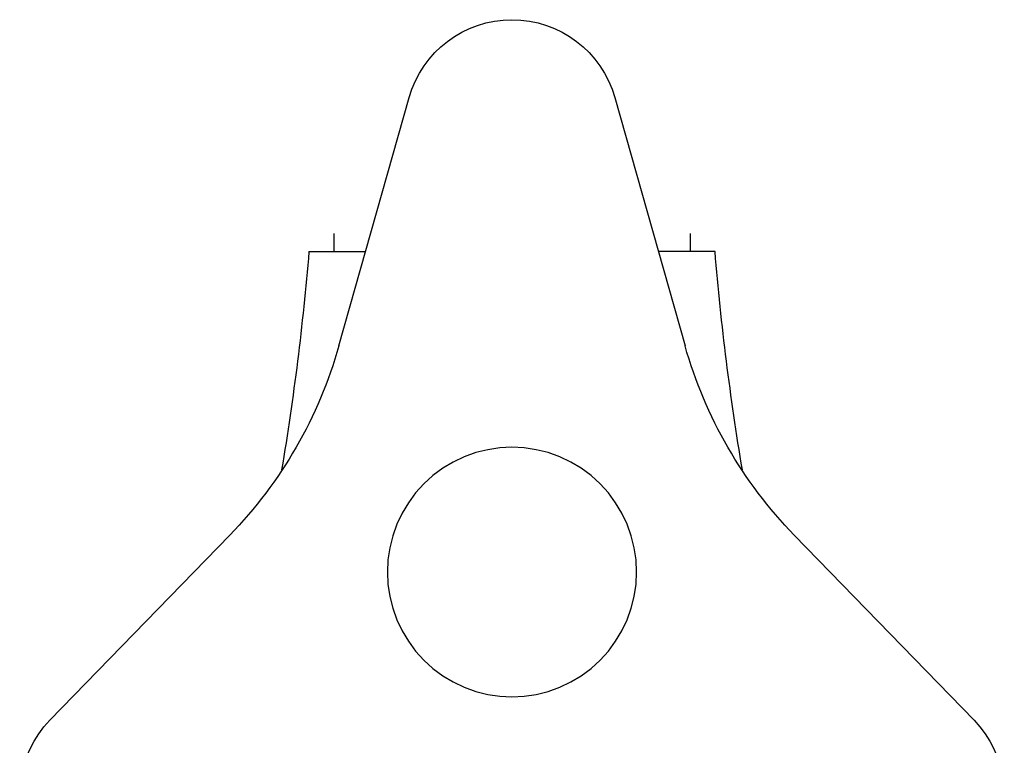
# Model space of a CAD drawing. Extents: x -1652 to -142, y -5205 to 416.
# Drawn here: x -1007 to -951, y -4558 to -4517 of the extents above; entities that cross this region are included whole.
import ezdxf

# ---------------------------------------------------------------- set-up
doc = ezdxf.new("R2010")
doc.units = 0
for name, color, linetype in [('0_03____', 7, 'CONTINUOUS'), ('0_18__', 7, 'CONTINUOUS'), ('__', 7, 'CONTINUOUS'), ('____2D-1', 7, 'CONTINUOUS')]:
    doc.layers.add(name, color=color, linetype=linetype)

# ---------------------------------------------------------------- blocks, each defined once
blk = doc.blocks.new('____-46')
at = {"layer": '0_18__', "color": 17, "linetype": 'CONTINUOUS'}
for p, q in [((-1439.72, 3887.634), (-1443.667, 3873.691)), ((-1424.227, 3873.691), (-1428.174, 3887.634)), ((-1449.797, 3863.073), (-1459.899, 3852.683)), ((-1407.994, 3852.683), (-1418.096, 3863.073)), ((-1454.126, 3842.683), (-1440.077, 3846.237)), ((-1427.816, 3846.237), (-1413.767, 3842.683))]:
    blk.add_line(p, q, dxfattribs=at)
for centre, radius, start, end in [((-1433.947, 3886), 6, 15.8054, 164.1946), ((-1467.722, 3880.5), 25, 315.8054, 344.1946), ((-1400.172, 3880.5), 25, 195.8054, 224.1946), ((-1455.597, 3848.5), 6, 135.8054, 284.1946), ((-1412.296, 3848.5), 6, 255.8054, 44.1946), ((-1433.947, 3822), 25, 75.8054, 104.1946)]:
    blk.add_arc(centre, radius, start, end, dxfattribs=at)
blk = doc.blocks.new('____-47')
at = {"layer": '0_18__', "color": 17, "linetype": 'CONTINUOUS'}
blk.add_line((-1422.542, 3878.987), (-1425.726, 3878.987), dxfattribs=at)
blk.add_arc((-1273.458, 3891.409), 149.6, 184.76272, 189.49592, dxfattribs=at)
blk = doc.blocks.new('____-48')
at = {"layer": '0_18__', "color": 17, "linetype": 'CONTINUOUS'}
blk.add_line((-1445.352, 3878.987), (-1442.168, 3878.987), dxfattribs=at)
at = {"layer": '0_18__', "color": 17, "linetype": 'CONTINUOUS', "flags": 128}
blk.add_lwpolyline([(-1426.947, 3861), (-1426.981, 3860.314), (-1427.081, 3859.634), (-1427.248, 3858.968), (-1427.48, 3858.321), (-1427.773, 3857.7), (-1428.127, 3857.111), (-1428.536, 3856.559), (-1428.997, 3856.05), (-1429.506, 3855.589), (-1430.058, 3855.18), (-1430.647, 3854.827), (-1431.268, 3854.533), (-1431.915, 3854.301), (-1432.581, 3854.134), (-1433.261, 3854.034), (-1433.947, 3854), (-1434.633, 3854.034), (-1435.312, 3854.134), (-1435.979, 3854.301), (-1436.626, 3854.533), (-1437.247, 3854.827), (-1437.836, 3855.18), (-1438.388, 3855.589), (-1438.897, 3856.05), (-1439.358, 3856.559), (-1439.767, 3857.111), (-1440.12, 3857.7), (-1440.414, 3858.321), (-1440.645, 3858.968), (-1440.812, 3859.634), (-1440.913, 3860.314), (-1440.947, 3861), (-1440.913, 3861.686), (-1440.812, 3862.366), (-1440.645, 3863.032), (-1440.414, 3863.679), (-1440.12, 3864.3), (-1439.767, 3864.889), (-1439.358, 3865.441), (-1438.897, 3865.95), (-1438.388, 3866.411), (-1437.836, 3866.82), (-1437.247, 3867.173), (-1436.626, 3867.467), (-1435.979, 3867.699), (-1435.312, 3867.865), (-1434.633, 3867.966), (-1433.947, 3868), (-1433.261, 3867.966), (-1432.581, 3867.865), (-1431.915, 3867.699), (-1431.268, 3867.467), (-1430.647, 3867.173), (-1430.058, 3866.82), (-1429.506, 3866.411), (-1428.997, 3865.95), (-1428.536, 3865.441), (-1428.127, 3864.889), (-1427.773, 3864.3), (-1427.48, 3863.679), (-1427.248, 3863.032), (-1427.081, 3862.366), (-1426.981, 3861.686)], close=True, dxfattribs=at)
at = {"layer": '0_18__', "color": 17, "linetype": 'CONTINUOUS'}
blk.add_arc((-1594.435, 3891.409), 149.6, 350.50408, 355.23728, dxfattribs=at)
at = {"layer": '0_03____', "color": 17}
for name in ['____-46', '____-47']:
    blk.add_blockref(name, (0, 0), dxfattribs=at)
blk = doc.blocks.new('____-21')
at = {"layer": '0_18__', "color": 17}
for p, q in [((-110, 226.5), (-110, 225.487)), ((-90, 226.5), (-90, 225.487))]:
    blk.add_line(p, q, dxfattribs=at)
at = {"layer": '0_03____', "color": 17}
blk.add_blockref('____-48', (1333.947, -3653.5), dxfattribs=at)
blk = doc.blocks.new('_____')
at = {"layer": '__', "color": 17}
blk.add_blockref('____-21', (0, 0), dxfattribs=at)
blk = doc.blocks.new('___2D')
at = {"layer": '__', "color": 17, "xscale": -1}
blk.add_blockref('_____', (-1079.122, -4755.697), dxfattribs=at)

msp = doc.modelspace()

# ---------------------------------------------------------------- block references
at = {"layer": '____2D-1'}
msp.add_blockref('___2D', (0, 0), dxfattribs=at)

doc.saveas('drawing.dxf')
